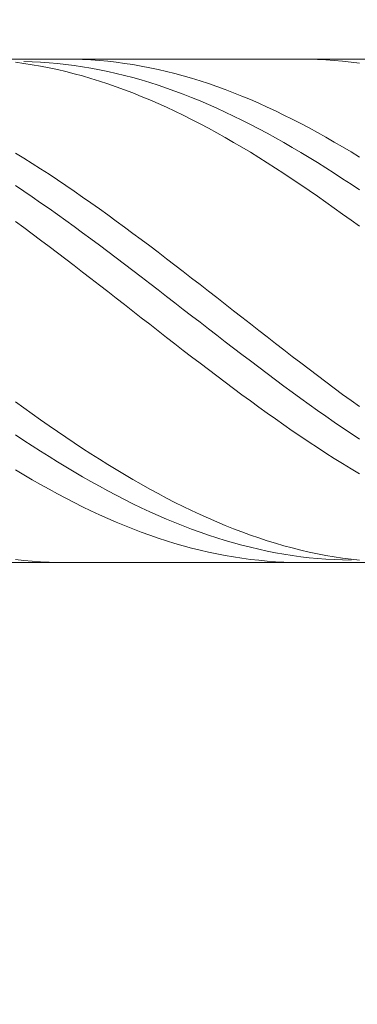
# Model space of a CAD drawing. Units: millimetres. Extents: x -135 to 143, y -100 to 100.
# Drawn here: x -21 to -17, y -2 to 10 of the extents above; entities that cross this region are included whole.
import ezdxf

# ---------------------------------------------------------------- set-up
doc = ezdxf.new("R2010")
doc.units = ezdxf.units.MM
doc.header["$MEASUREMENT"] = 0
doc.layers.get('0').update_dxf_attribs({"lineweight": 0})
doc.layers.add('Bemassung', color=7, linetype='Continuous', lineweight=0)
doc.layers.add('Geo', color=7, linetype='Continuous', lineweight=0)
doc.styles.get("Standard").update_dxf_attribs({"font": 'Arial'})
doc.dimstyles.new('BEM-ISBE', dxfattribs={"dimtxt": 2.5, "dimasz": 2.5, "dimexe": 1.25, "dimexo": 0.625, "dimtad": 1, "dimdec": 3, "dimzin": 0, "dimdsep": 46, "dimtxsty": 'Standard', "dimblk": 'VDDIM_DEFAULT', "dimcen": 0.09, "dimadec": 3, "dimazin": 0, "dimtol": 1, "dimtm": 1e-09, "dimtfac": 0.5, "dimtdec": 3, "dimtmove": 0, "dimatfit": 3, "dimfxl": 1, "dimtolj": 1, "dimtzin": 0, "dimarcsym": 0})

# ---------------------------------------------------------------- blocks, each defined once
blk = doc.blocks.new('VDDIM_DEFAULT')
at = {"linetype": 'Continuous'}
blk.add_hatch(color=0, dxfattribs=at).paths.add_polyline_path([(0, 0), (-1, -0.1665), (-1, 0.1665)], flags=0)
at = {"color": 0, "linetype": 'Continuous'}
blk.add_lwpolyline([(0, 0), (-1, -0.1665), (-1, 0.1665), (0, 0)], dxfattribs=at)
blk = doc.blocks.new('*D4')
at = {"layer": 'Bemassung', "color": 0, "lineweight": -2}
for p, q in [((0.029, 2.884), (0.029, -12.741)), ((-37.971, -12.866), (-37.971, -10.241)), ((-2.471, -11.491), (-35.471, -11.491))]:
    blk.add_line(p, q, dxfattribs=at)
at = {"layer": 'Defpoints', "color": 0}
for p in [(0.029, 3.509), (-37.971, -11.491), (-37.971, -13.491)]:
    blk.add_point(p, dxfattribs=at)
at = {"layer": 'Bemassung', "color": 0, "lineweight": -2, "xscale": 2.5, "yscale": 2.5, "zscale": 2.5, "rotation": 180}
blk.add_blockref('VDDIM_DEFAULT', (-37.971, -11.491), dxfattribs=at)
at = {"layer": 'Bemassung', "color": 0, "lineweight": -2, "xscale": 2.5, "yscale": 2.5, "zscale": 2.5}
blk.add_blockref('VDDIM_DEFAULT', (0.029, -11.491), dxfattribs=at)
at = {"layer": 'Bemassung', "color": 0, "insert": (-18.971, -10.866), "char_height": 2.5, "attachment_point": 8}
blk.add_mtext('\\A1;38', dxfattribs=at)
blk = doc.blocks.new('*D5')
at = {"layer": 'Bemassung', "color": 0, "lineweight": -2}
for p, q in [((-37.971, -12.866), (-37.971, 30.759)), ((43.029, 9.134), (43.029, 30.759)), ((40.529, 29.509), (-35.471, 29.509))]:
    blk.add_line(p, q, dxfattribs=at)
at = {"layer": 'Defpoints', "color": 0}
for p in [(-37.971, 29.509), (43.029, 8.509), (-37.971, -13.491)]:
    blk.add_point(p, dxfattribs=at)
at = {"layer": 'Bemassung', "color": 0, "lineweight": -2, "xscale": 2.5, "yscale": 2.5, "zscale": 2.5, "rotation": 180}
blk.add_blockref('VDDIM_DEFAULT', (-37.971, 29.509), dxfattribs=at)
at = {"layer": 'Bemassung', "color": 0, "lineweight": -2, "xscale": 2.5, "yscale": 2.5, "zscale": 2.5}
blk.add_blockref('VDDIM_DEFAULT', (43.029, 29.509), dxfattribs=at)
at = {"layer": 'Bemassung', "color": 0, "insert": (2.529, 30.134), "char_height": 2.5, "attachment_point": 8}
blk.add_mtext('\\A1;81', dxfattribs=at)

msp = doc.modelspace()

# ---------------------------------------------------------------- linework, layer by layer
at = {"layer": 'Geo'}
for p, q in [((-37.9206, 9.5089), (7.0294, 9.5089)), ((-20.9706, 9.5081), (-20.8706, 9.5089)), ((-20.8706, 9.5089), (-20.7706, 9.5076)), ((-20.7706, 9.5076), (-20.6706, 9.5044)), ((-18.0706, 9.5089), (-17.9706, 9.5079)), ((-17.9706, 9.5079), (-17.8706, 9.505)), ((-17.8706, 9.505), (-17.7706, 9.5)), ((-21.4706, 9.4702), (-21.3706, 9.4567)), ((-21.3706, 9.4791), (-21.2706, 9.4763)), ((-21.3706, 9.4567), (-21.2706, 9.4412)), ((-21.2706, 9.4763), (-21.1706, 9.4715)), ((-21.2706, 9.4412), (-21.1706, 9.4238)), ((-21.1706, 9.4715), (-21.0706, 9.4646)), ((-21.1706, 9.4238), (-21.0706, 9.4043)), ((-21.0706, 9.4646), (-20.9706, 9.4558)), ((-21.0706, 9.4043), (-20.9706, 9.3829)), ((-20.9706, 9.4558), (-20.8706, 9.445)), ((-20.8706, 9.445), (-20.7706, 9.4322)), ((-20.7706, 9.4322), (-20.6706, 9.4174)), ((-20.6706, 9.5044), (-20.5706, 9.4991)), ((-20.6706, 9.4174), (-20.5706, 9.4006)), ((-20.5706, 9.4991), (-20.4706, 9.4917)), ((-20.5706, 9.4006), (-20.4706, 9.3819)), ((-20.4706, 9.4917), (-20.3706, 9.4824)), ((-20.3706, 9.4824), (-20.2706, 9.471)), ((-20.2706, 9.471), (-20.1706, 9.4577)), ((-20.1706, 9.4577), (-20.0706, 9.4423)), ((-20.0706, 9.4423), (-19.9706, 9.4249)), ((-19.9706, 9.4249), (-19.8706, 9.4056)), ((-19.8706, 9.4056), (-19.7706, 9.3843)), ((-17.7706, 9.5), (-17.6706, 9.4929)), ((-17.6706, 9.4929), (-17.5706, 9.4839)), ((-17.5706, 9.4839), (-17.4706, 9.4728)), ((-17.4706, 9.4728), (-17.3706, 9.4598)), ((-20.9706, 9.3829), (-20.8706, 9.3595)), ((-20.8706, 9.3595), (-20.7706, 9.3342)), ((-20.7706, 9.3342), (-20.6706, 9.307)), ((-20.6706, 9.307), (-20.5706, 9.2778)), ((-20.5706, 9.2778), (-20.4706, 9.2468)), ((-20.4706, 9.3819), (-20.3706, 9.3612)), ((-20.3706, 9.3612), (-20.2706, 9.3386)), ((-20.2706, 9.3386), (-20.1706, 9.3141)), ((-20.1706, 9.3141), (-20.0706, 9.2877)), ((-20.0706, 9.2877), (-19.9706, 9.2594)), ((-19.7706, 9.3843), (-19.6706, 9.361)), ((-19.6706, 9.361), (-19.5706, 9.3358)), ((-19.5706, 9.3358), (-19.4706, 9.3087)), ((-19.4706, 9.3087), (-19.3706, 9.2797)), ((-19.3706, 9.2797), (-19.2706, 9.2488)), ((-20.4706, 9.2468), (-20.3706, 9.214)), ((-20.3706, 9.214), (-20.2706, 9.1793)), ((-20.2706, 9.1793), (-20.1706, 9.1428)), ((-19.9706, 9.2594), (-19.8706, 9.2292)), ((-19.8706, 9.2292), (-19.7706, 9.1972)), ((-19.7706, 9.1972), (-19.6706, 9.1633)), ((-19.6706, 9.1633), (-19.5706, 9.1277)), ((-19.2706, 9.2488), (-19.1706, 9.2161)), ((-19.1706, 9.2161), (-19.0706, 9.1815)), ((-19.0706, 9.1815), (-18.9706, 9.1451)), ((-20.1706, 9.1428), (-20.0706, 9.1045)), ((-20.0706, 9.1045), (-19.9706, 9.0644)), ((-19.9706, 9.0644), (-19.8706, 9.0226)), ((-19.5706, 9.1277), (-19.4706, 9.0902)), ((-19.4706, 9.0902), (-19.3706, 9.0511)), ((-19.3706, 9.0511), (-19.2706, 9.0102)), ((-18.9706, 9.1451), (-18.8706, 9.1069)), ((-18.8706, 9.1069), (-18.7706, 9.067)), ((-18.7706, 9.067), (-18.6706, 9.0253)), ((-19.8706, 9.0226), (-19.7706, 8.9792)), ((-19.7706, 8.9792), (-19.6706, 8.934)), ((-19.6706, 8.934), (-19.5706, 8.8872)), ((-19.2706, 9.0102), (-19.1706, 8.9676)), ((-19.1706, 8.9676), (-19.0706, 8.9233)), ((-19.0706, 8.9233), (-18.9706, 8.8774)), ((-18.6706, 9.0253), (-18.5706, 8.982)), ((-18.5706, 8.982), (-18.4706, 8.9369)), ((-18.4706, 8.9369), (-18.3706, 8.8902)), ((-19.5706, 8.8872), (-19.4706, 8.8388)), ((-19.4706, 8.8388), (-19.3706, 8.7888)), ((-18.9706, 8.8774), (-18.8706, 8.8299)), ((-18.8706, 8.8299), (-18.7706, 8.7808)), ((-18.3706, 8.8902), (-18.2706, 8.8419)), ((-18.2706, 8.8419), (-18.1706, 8.792)), ((-19.3706, 8.7888), (-19.2706, 8.7372)), ((-19.2706, 8.7372), (-19.1706, 8.6841)), ((-19.1706, 8.6841), (-19.0706, 8.6296)), ((-18.7706, 8.7808), (-18.6706, 8.7302)), ((-18.6706, 8.7302), (-18.5706, 8.6781)), ((-18.1706, 8.792), (-18.0706, 8.7405)), ((-18.0706, 8.7405), (-17.9706, 8.6875)), ((-17.9706, 8.6875), (-17.8706, 8.6331)), ((-19.0706, 8.6296), (-18.9706, 8.5736)), ((-18.9706, 8.5736), (-18.8706, 8.5163)), ((-18.5706, 8.6781), (-18.4706, 8.6245)), ((-18.4706, 8.6245), (-18.3706, 8.5694)), ((-18.3706, 8.5694), (-18.2706, 8.513)), ((-17.8706, 8.6331), (-17.7706, 8.5772)), ((-17.7706, 8.5772), (-17.6706, 8.5199)), ((-18.8706, 8.5163), (-18.7706, 8.4575)), ((-18.7706, 8.4575), (-18.6706, 8.3975)), ((-18.2706, 8.513), (-18.1706, 8.4552)), ((-18.1706, 8.4552), (-18.0706, 8.3961)), ((-17.6706, 8.5199), (-17.5706, 8.4613)), ((-17.5706, 8.4613), (-17.4706, 8.4013)), ((-21.4706, 8.3885), (-21.3706, 8.327)), ((-18.6706, 8.3975), (-18.5706, 8.3361)), ((-18.5706, 8.3361), (-18.4706, 8.2736)), ((-18.0706, 8.3961), (-17.9706, 8.3357)), ((-17.9706, 8.3357), (-17.8706, 8.2741)), ((-17.4706, 8.4013), (-17.3706, 8.3401)), ((-21.3706, 8.327), (-21.2706, 8.2642)), ((-21.2706, 8.2642), (-21.1706, 8.2003)), ((-18.4706, 8.2736), (-18.3706, 8.2098)), ((-17.8706, 8.2741), (-17.7706, 8.2113)), ((-21.1706, 8.2003), (-21.0706, 8.1352)), ((-21.0706, 8.1352), (-20.9706, 8.069)), ((-18.3706, 8.2098), (-18.2706, 8.1449)), ((-18.2706, 8.1449), (-18.1706, 8.0788)), ((-17.7706, 8.2113), (-17.6706, 8.1473)), ((-17.6706, 8.1473), (-17.5706, 8.0822)), ((-21.4706, 8.002), (-21.3706, 7.9346)), ((-20.9706, 8.069), (-20.8706, 8.0017)), ((-20.8706, 8.0017), (-20.7706, 7.9335)), ((-18.1706, 8.0788), (-18.0706, 8.0117)), ((-18.0706, 8.0117), (-17.9706, 7.9436)), ((-17.5706, 8.0822), (-17.4706, 8.016)), ((-17.4706, 8.016), (-17.3706, 7.9488)), ((-21.3706, 7.9346), (-21.2706, 7.8662)), ((-21.2706, 7.8662), (-21.1706, 7.7969)), ((-20.7706, 7.9335), (-20.6706, 7.8642)), ((-20.6706, 7.8642), (-20.5706, 7.7941)), ((-17.9706, 7.9436), (-17.8706, 7.8745)), ((-17.8706, 7.8745), (-17.7706, 7.8045)), ((-21.1706, 7.7969), (-21.0706, 7.7268)), ((-20.5706, 7.7941), (-20.4706, 7.7231)), ((-17.7706, 7.8045), (-17.6706, 7.7336)), ((-21.0706, 7.7268), (-20.9706, 7.6558)), ((-20.9706, 7.6558), (-20.8706, 7.5841)), ((-20.4706, 7.7231), (-20.3706, 7.6512)), ((-20.3706, 7.6512), (-20.2706, 7.5786)), ((-17.6706, 7.7336), (-17.5706, 7.6619)), ((-17.5706, 7.6619), (-17.4706, 7.5894)), ((-21.4706, 7.574), (-21.3706, 7.5006)), ((-20.8706, 7.5841), (-20.7706, 7.5116)), ((-20.7706, 7.5116), (-20.6706, 7.4384)), ((-20.2706, 7.5786), (-20.1706, 7.5053)), ((-17.4706, 7.5894), (-17.3706, 7.5161)), ((-21.3706, 7.5006), (-21.2706, 7.4265)), ((-21.2706, 7.4265), (-21.1706, 7.3519)), ((-20.6706, 7.4384), (-20.5706, 7.3646)), ((-20.1706, 7.5053), (-20.0706, 7.4312)), ((-20.0706, 7.4312), (-19.9706, 7.3566)), ((-21.1706, 7.3519), (-21.0706, 7.2766)), ((-21.0706, 7.2766), (-20.9706, 7.2008)), ((-20.5706, 7.3646), (-20.4706, 7.2902)), ((-20.4706, 7.2902), (-20.3706, 7.2153)), ((-19.9706, 7.3566), (-19.8706, 7.2814)), ((-19.8706, 7.2814), (-19.7706, 7.2056)), ((-20.9706, 7.2008), (-20.8706, 7.1246)), ((-20.3706, 7.2153), (-20.2706, 7.1399)), ((-19.7706, 7.2056), (-19.6706, 7.1294)), ((-20.8706, 7.1246), (-20.7706, 7.0479)), ((-20.7706, 7.0479), (-20.6706, 6.9709)), ((-20.2706, 7.1399), (-20.1706, 7.0641)), ((-20.1706, 7.0641), (-20.0706, 6.9879)), ((-19.6706, 7.1294), (-19.5706, 7.0528)), ((-19.5706, 7.0528), (-19.4706, 6.9757)), ((-20.6706, 6.9709), (-20.5706, 6.8935)), ((-20.0706, 6.9879), (-19.9706, 6.9114)), ((-19.4706, 6.9757), (-19.3706, 6.8984)), ((-20.5706, 6.8935), (-20.4706, 6.8159)), ((-20.4706, 6.8159), (-20.3706, 6.7381)), ((-19.9706, 6.9114), (-19.8706, 6.8346)), ((-19.8706, 6.8346), (-19.7706, 6.7576)), ((-19.3706, 6.8984), (-19.2706, 6.8208)), ((-19.2706, 6.8208), (-19.1706, 6.743)), ((-20.3706, 6.7381), (-20.2706, 6.6601)), ((-19.7706, 6.7576), (-19.6706, 6.6805)), ((-19.1706, 6.743), (-19.0706, 6.6651)), ((-20.2706, 6.6601), (-20.1706, 6.5821)), ((-20.1706, 6.5821), (-20.0706, 6.5039)), ((-19.6706, 6.6805), (-19.5706, 6.6032)), ((-19.5706, 6.6032), (-19.4706, 6.5258)), ((-19.0706, 6.6651), (-18.9706, 6.587)), ((-18.9706, 6.587), (-18.8706, 6.5089)), ((-20.0706, 6.5039), (-19.9706, 6.4258)), ((-19.4706, 6.5258), (-19.3706, 6.4484)), ((-18.8706, 6.5089), (-18.7706, 6.4308)), ((-19.9706, 6.4258), (-19.8706, 6.3478)), ((-19.8706, 6.3478), (-19.7706, 6.2698)), ((-19.3706, 6.4484), (-19.2706, 6.3711)), ((-19.2706, 6.3711), (-19.1706, 6.2939)), ((-18.7706, 6.4308), (-18.6706, 6.3527)), ((-18.6706, 6.3527), (-18.5706, 6.2747)), ((-19.7706, 6.2698), (-19.6706, 6.192)), ((-19.1706, 6.2939), (-19.0706, 6.2168)), ((-18.5706, 6.2747), (-18.4706, 6.1969)), ((-19.6706, 6.192), (-19.5706, 6.1144)), ((-19.5706, 6.1144), (-19.4706, 6.0371)), ((-19.0706, 6.2168), (-18.9706, 6.1399)), ((-18.9706, 6.1399), (-18.8706, 6.0633)), ((-18.4706, 6.1969), (-18.3706, 6.1193)), ((-18.3706, 6.1193), (-18.2706, 6.042)), ((-19.4706, 6.0371), (-19.3706, 5.9601)), ((-18.8706, 6.0633), (-18.7706, 5.9869)), ((-18.7706, 5.9869), (-18.6706, 5.9109)), ((-18.2706, 6.042), (-18.1706, 5.965)), ((-19.3706, 5.9601), (-19.2706, 5.8835)), ((-19.2706, 5.8835), (-19.1706, 5.8073)), ((-18.6706, 5.9109), (-18.5706, 5.8354)), ((-18.1706, 5.965), (-18.0706, 5.8884)), ((-18.0706, 5.8884), (-17.9706, 5.8121)), ((-19.1706, 5.8073), (-19.0706, 5.7316)), ((-18.5706, 5.8354), (-18.4706, 5.7602)), ((-18.4706, 5.7602), (-18.3706, 5.6856)), ((-17.9706, 5.8121), (-17.8706, 5.7364)), ((-19.0706, 5.7316), (-18.9706, 5.6564)), ((-18.9706, 5.6564), (-18.8706, 5.5818)), ((-18.3706, 5.6856), (-18.2706, 5.6116)), ((-17.8706, 5.7364), (-17.7706, 5.6612)), ((-17.7706, 5.6612), (-17.6706, 5.5865)), ((-18.8706, 5.5818), (-18.7706, 5.5078)), ((-18.2706, 5.6116), (-18.1706, 5.5381)), ((-18.1706, 5.5381), (-18.0706, 5.4653)), ((-17.6706, 5.5865), (-17.5706, 5.5125)), ((-21.4706, 5.4238), (-21.3706, 5.3513)), ((-18.7706, 5.5078), (-18.6706, 5.4345)), ((-18.6706, 5.4345), (-18.5706, 5.362)), ((-18.0706, 5.4653), (-17.9706, 5.3932)), ((-17.5706, 5.5125), (-17.4706, 5.4392)), ((-17.4706, 5.4392), (-17.3706, 5.3665)), ((-21.3706, 5.3513), (-21.2706, 5.2797)), ((-18.5706, 5.362), (-18.4706, 5.2902)), ((-18.4706, 5.2902), (-18.3706, 5.2192)), ((-17.9706, 5.3932), (-17.8706, 5.3219)), ((-17.8706, 5.3219), (-17.7706, 5.2514)), ((-21.2706, 5.2797), (-21.1706, 5.2088)), ((-21.1706, 5.2088), (-21.0706, 5.1389)), ((-18.3706, 5.2192), (-18.2706, 5.1491)), ((-17.7706, 5.2514), (-17.6706, 5.1817)), ((-17.6706, 5.1817), (-17.5706, 5.113)), ((-21.0706, 5.1389), (-20.9706, 5.0698)), ((-20.9706, 5.0698), (-20.8706, 5.0018)), ((-18.2706, 5.1491), (-18.1706, 5.0799)), ((-18.1706, 5.0799), (-18.0706, 5.0117)), ((-17.5706, 5.113), (-17.4706, 5.0452)), ((-21.4706, 5.031), (-21.3706, 4.9644)), ((-21.3706, 4.9644), (-21.2706, 4.8988)), ((-20.8706, 5.0018), (-20.7706, 4.9347)), ((-20.7706, 4.9347), (-20.6706, 4.8688)), ((-18.0706, 5.0117), (-17.9706, 4.9445)), ((-17.9706, 4.9445), (-17.8706, 4.8784)), ((-17.4706, 5.0452), (-17.3706, 4.9783)), ((-21.2706, 4.8988), (-21.1706, 4.8343)), ((-21.1706, 4.8343), (-21.0706, 4.771)), ((-20.6706, 4.8688), (-20.5706, 4.8039)), ((-17.8706, 4.8784), (-17.7706, 4.8134)), ((-17.7706, 4.8134), (-17.6706, 4.7495)), ((-21.0706, 4.771), (-20.9706, 4.7089)), ((-20.9706, 4.7089), (-20.8706, 4.6479)), ((-20.5706, 4.8039), (-20.4706, 4.7402)), ((-20.4706, 4.7402), (-20.3706, 4.6777)), ((-17.6706, 4.7495), (-17.5706, 4.6868)), ((-21.4706, 4.6126), (-21.3706, 4.5527)), ((-20.8706, 4.6479), (-20.7706, 4.5882)), ((-20.7706, 4.5882), (-20.6706, 4.5299)), ((-20.3706, 4.6777), (-20.2706, 4.6164)), ((-20.2706, 4.6164), (-20.1706, 4.5565)), ((-17.5706, 4.6868), (-17.4706, 4.6254)), ((-17.4706, 4.6254), (-17.3706, 4.5652)), ((-21.3706, 4.5527), (-21.2706, 4.4942)), ((-21.2706, 4.4942), (-21.1706, 4.437)), ((-20.6706, 4.5299), (-20.5706, 4.4728)), ((-20.5706, 4.4728), (-20.4706, 4.4172)), ((-20.1706, 4.5565), (-20.0706, 4.4978)), ((-20.0706, 4.4978), (-19.9706, 4.4405)), ((-21.1706, 4.437), (-21.0706, 4.3812)), ((-21.0706, 4.3812), (-20.9706, 4.3268)), ((-20.4706, 4.4172), (-20.3706, 4.363)), ((-20.3706, 4.363), (-20.2706, 4.3102)), ((-19.9706, 4.4405), (-19.8706, 4.3846)), ((-19.8706, 4.3846), (-19.7706, 4.3302)), ((-20.9706, 4.3268), (-20.8706, 4.2739)), ((-20.8706, 4.2739), (-20.7706, 4.2226)), ((-20.2706, 4.3102), (-20.1706, 4.2589)), ((-20.1706, 4.2589), (-20.0706, 4.2091)), ((-19.7706, 4.3302), (-19.6706, 4.2772)), ((-19.6706, 4.2772), (-19.5706, 4.2258)), ((-19.5706, 4.2258), (-19.4706, 4.1759)), ((-20.7706, 4.2226), (-20.6706, 4.1728)), ((-20.6706, 4.1728), (-20.5706, 4.1246)), ((-20.5706, 4.1246), (-20.4706, 4.078)), ((-20.0706, 4.2091), (-19.9706, 4.1609)), ((-19.9706, 4.1609), (-19.8706, 4.1143)), ((-19.8706, 4.1143), (-19.7706, 4.0693)), ((-19.4706, 4.1759), (-19.3706, 4.1276)), ((-19.3706, 4.1276), (-19.2706, 4.0809)), ((-20.4706, 4.078), (-20.3706, 4.033)), ((-20.3706, 4.033), (-20.2706, 3.9897)), ((-19.7706, 4.0693), (-19.6706, 4.026)), ((-19.6706, 4.026), (-19.5706, 3.9844)), ((-19.2706, 4.0809), (-19.1706, 4.0358)), ((-19.1706, 4.0358), (-19.0706, 3.9924)), ((-19.0706, 3.9924), (-18.9706, 3.9507)), ((-20.2706, 3.9897), (-20.1706, 3.9482)), ((-20.1706, 3.9482), (-20.0706, 3.9083)), ((-20.0706, 3.9083), (-19.9706, 3.8703)), ((-19.5706, 3.9844), (-19.4706, 3.9444)), ((-19.4706, 3.9444), (-19.3706, 3.9062)), ((-19.3706, 3.9062), (-19.2706, 3.8698)), ((-18.9706, 3.9507), (-18.8706, 3.9108)), ((-18.8706, 3.9108), (-18.7706, 3.8726)), ((-18.7706, 3.8726), (-18.6706, 3.8362)), ((-19.9706, 3.8703), (-19.8706, 3.834)), ((-19.8706, 3.834), (-19.7706, 3.7995)), ((-19.7706, 3.7995), (-19.6706, 3.7669)), ((-19.6706, 3.7669), (-19.5706, 3.7361)), ((-19.2706, 3.8698), (-19.1706, 3.8352)), ((-19.1706, 3.8352), (-19.0706, 3.8023)), ((-19.0706, 3.8023), (-18.9706, 3.7714)), ((-18.9706, 3.7714), (-18.8706, 3.7422)), ((-18.6706, 3.8362), (-18.5706, 3.8016)), ((-18.5706, 3.8016), (-18.4706, 3.7689)), ((-18.4706, 3.7689), (-18.3706, 3.738)), ((-19.5706, 3.7361), (-19.4706, 3.7072)), ((-19.4706, 3.7072), (-19.3706, 3.6803)), ((-19.3706, 3.6803), (-19.2706, 3.6552)), ((-19.2706, 3.6552), (-19.1706, 3.6321)), ((-18.8706, 3.7422), (-18.7706, 3.715)), ((-18.7706, 3.715), (-18.6706, 3.6896)), ((-18.6706, 3.6896), (-18.5706, 3.6662)), ((-18.5706, 3.6662), (-18.4706, 3.6446)), ((-18.4706, 3.6446), (-18.3706, 3.625)), ((-18.3706, 3.738), (-18.2706, 3.709)), ((-18.2706, 3.709), (-18.1706, 3.6819)), ((-18.1706, 3.6819), (-18.0706, 3.6567)), ((-18.0706, 3.6567), (-17.9706, 3.6335)), ((-21.4706, 3.5442), (-21.3706, 3.5332)), ((-21.3706, 3.5332), (-21.2706, 3.5243)), ((-21.2706, 3.5243), (-21.1706, 3.5174)), ((-19.1706, 3.6321), (-19.0706, 3.6109)), ((-19.0706, 3.6109), (-18.9706, 3.5917)), ((-18.9706, 3.5917), (-18.8706, 3.5744)), ((-18.8706, 3.5744), (-18.7706, 3.5592)), ((-18.7706, 3.5592), (-18.6706, 3.5459)), ((-18.6706, 3.5459), (-18.5706, 3.5347)), ((-18.5706, 3.5347), (-18.4706, 3.5255)), ((-18.4706, 3.5255), (-18.3706, 3.5183)), ((-18.3706, 3.625), (-18.2706, 3.6074)), ((-18.2706, 3.6074), (-18.1706, 3.5918)), ((-18.1706, 3.5918), (-18.0706, 3.5781)), ((-18.0706, 3.5781), (-17.9706, 3.5664)), ((-17.9706, 3.6335), (-17.8706, 3.6122)), ((-17.9706, 3.5664), (-17.8706, 3.5567)), ((-17.8706, 3.6122), (-17.7706, 3.5928)), ((-17.8706, 3.5567), (-17.7706, 3.549)), ((-17.7706, 3.5928), (-17.6706, 3.5755)), ((-17.7706, 3.549), (-17.6706, 3.5433)), ((-17.6706, 3.5755), (-17.5706, 3.5601)), ((-17.6706, 3.5433), (-17.5706, 3.5397)), ((-17.5706, 3.5601), (-17.4706, 3.5467)), ((-17.5706, 3.5397), (-17.4706, 3.538)), ((-17.4706, 3.5467), (-17.3706, 3.5353)), ((-37.9206, 3.5089), (7.0294, 3.5089)), ((-21.1706, 3.5174), (-21.0706, 3.5125)), ((-21.0706, 3.5125), (-20.9706, 3.5097)), ((-18.3706, 3.5183), (-18.2706, 3.5131)), ((-18.2706, 3.5131), (-18.1706, 3.51)), ((-18.1706, 3.51), (-18.0706, 3.5089))]:
    msp.add_line(p, q, dxfattribs=at)

# ---------------------------------------------------------------- dimensions: what is measured, and where the dimension line sits
at = {"layer": 'Bemassung'}
for base, p1, override, picture, middle in [((-37.9706, 29.5089), (43.0294, 8.5089), {"dimgap": 0.625, "dimlfac": 1, "dimzin": 8, "dimtol": 0, "dimlim": 0, "dimtp": 2, "dimtm": 0, "dimtzin": 8}, '*D5', (2.5294, 31.4103)), ((-37.9706, -11.4911), (0.0294, 3.5089), {"dimgap": 0.625, "dimlfac": 1, "dimzin": 8, "dimtol": 0, "dimlim": 0, "dimtp": 1, "dimtm": 0, "dimtzin": 8}, '*D4', (-18.9706, -9.5888))]:
    dim = msp.add_linear_dim(base=base, p1=p1, p2=(-37.9706, -13.4911), dimstyle='BEM-ISBE', override=override, dxfattribs=at)
    dim.commit()
    dim.dimension.update_dxf_attribs({"geometry": picture, "text_midpoint": middle})

doc.saveas('drawing.dxf')
